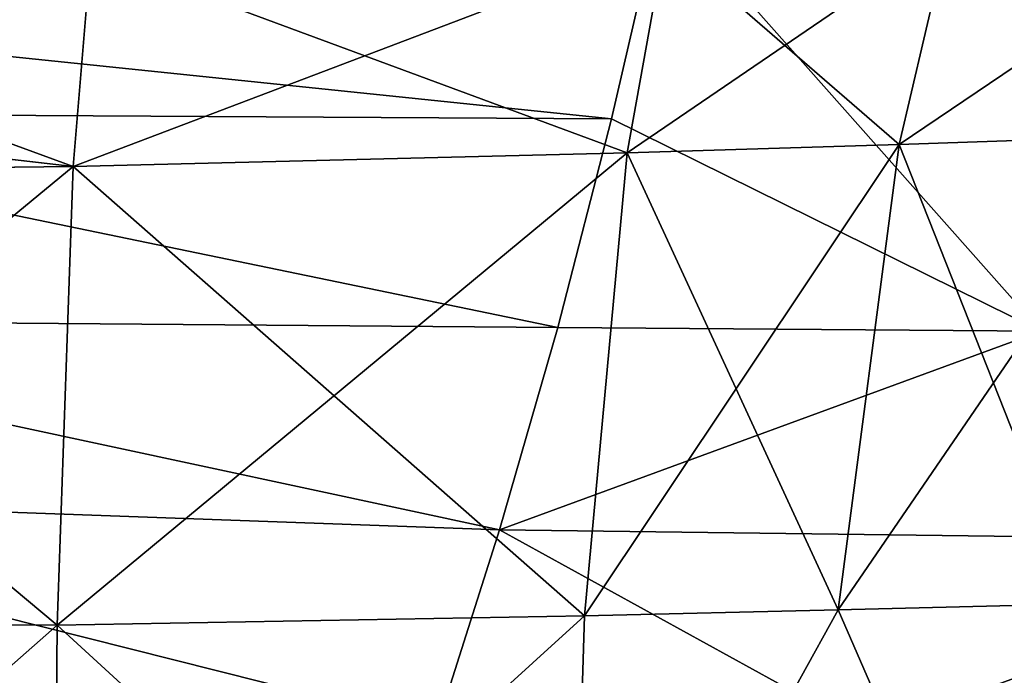
# Model space of a CAD drawing. Extents: x -55 to 55, y -86 to 1.
# Drawn here: x 6 to 17, y -16 to -8 of the extents above; entities that cross this region are included whole.
import ezdxf

# ---------------------------------------------------------------- set-up
doc = ezdxf.new("R2010")
doc.units = 0
doc.header["$MEASUREMENT"] = 0
doc.layers.get('0').update_dxf_attribs({"linetype": 'CONTINUOUS'})

msp = doc.modelspace()

# ---------------------------------------------------------------- linework, layer by layer
for points in [[(-45.6, 1, -58.711), (45.6, 1, -58.711), (43.44, -30.428, -58.711)], [(43.44, -30.428, -58.711), (43.182, -30.564, -58.711), (-45.6, 1, -58.711)], [(-45.6, 1, -58.711), (43.182, -30.564, -58.711), (43.08, -30.584, -58.711)], [(-45.6, 1, -58.711), (43.08, -30.584, -58.711), (43.036, -30.585, -58.711)], [(43.036, -30.585, -58.711), (-43.036, -30.585, -58.711), (-45.6, 1, -58.711)], [(0, -7.714, 53.765), (12.756, -9.035, 52.843), (13.338, -6.516, 53.57)], [(13.338, -6.516, 53.57), (12.756, -9.035, 52.843), (17.763, -11.51, 51.29)], [(17.763, -11.51, 51.29), (19.499, -6.534, 52.92), (13.338, -6.516, 53.57)], [(16.684, -6.874, 31.08), (16.111, -9.333, 30.157), (12.938, -9.433, 31.238)], [(16.684, -6.874, 31.08), (12.938, -9.433, 31.238), (13.381, -6.967, 32.099)], [(16.111, -9.333, -30.157), (16.684, -6.874, -31.08), (13.381, -6.967, -32.099)], [(19.889, -6.776, 29.687), (19.181, -9.228, 28.722), (16.111, -9.333, 30.157)], [(19.889, -6.776, 29.687), (16.111, -9.333, 30.157), (16.684, -6.874, 31.08)], [(19.181, -9.228, -28.722), (16.684, -6.874, -31.08), (16.111, -9.333, -30.157)], [(19.181, -9.228, -28.722), (19.889, -6.776, -29.687), (16.684, -6.874, -31.08)], [(13.381, -6.967, 32.099), (12.938, -9.433, 31.238), (6.479, -9.591, 32.53)], [(13.381, -6.967, 32.099), (6.479, -9.591, 32.53), (6.686, -7.115, 33.27)], [(12.938, -9.433, -31.238), (13.381, -6.967, -32.099), (6.686, -7.115, -33.27)], [(16.111, -9.333, -30.157), (13.381, -6.967, -32.099), (12.938, -9.433, -31.238)], [(6.686, -7.115, 33.27), (6.479, -9.591, 32.53), (-0.004, -7.214, 33.731)], [(6.479, -9.591, -32.53), (6.686, -7.115, -33.27), (0.004, -7.214, -33.731)], [(12.938, -9.433, -31.238), (6.686, -7.115, -33.27), (6.479, -9.591, -32.53)], [(6.479, -9.591, 32.53), (-0.007, -8.843, 33.12), (-0.004, -7.214, 33.731)], [(6.479, -9.591, -32.53), (0.004, -7.214, -33.731), (0.007, -8.843, -33.12)], [(0, -8.962, 53.227), (12.756, -9.035, 52.843), (0, -7.714, 53.765)], [(-0.007, -9.663, 33.001), (-0.007, -8.843, 33.12), (6.479, -9.591, 32.53)], [(0.007, -8.843, -33.12), (0.007, -9.663, -33.001), (6.479, -9.591, -32.53)], [(0, -11.37, 52.189), (12.129, -11.47, 51.881), (0, -8.962, 53.227)], [(0, -8.962, 53.227), (12.129, -11.47, 51.881), (12.756, -9.035, 52.843)], [(17.763, -11.51, 51.29), (12.756, -9.035, 52.843), (12.129, -11.47, 51.881)], [(16.111, -9.333, -30.157), (15.397, -14.762, -28.855), (19.181, -9.228, -28.722)], [(19.181, -9.228, -28.722), (15.397, -14.762, -28.855), (18.226, -14.69, -27.311)], [(18.226, -14.69, 27.311), (16.111, -9.333, 30.157), (19.181, -9.228, 28.722)], [(12.938, -9.433, -31.238), (12.441, -14.832, -30.094), (16.111, -9.333, -30.157)], [(16.111, -9.333, -30.157), (12.441, -14.832, -30.094), (15.397, -14.762, -28.855)], [(15.397, -14.762, 28.855), (12.938, -9.433, 31.238), (16.111, -9.333, 30.157)], [(15.397, -14.762, 28.855), (16.111, -9.333, 30.157), (18.226, -14.69, 27.311)], [(6.479, -9.591, -32.53), (6.294, -14.939, -31.706), (12.938, -9.433, -31.238)], [(12.938, -9.433, -31.238), (6.294, -14.939, -31.706), (12.441, -14.832, -30.094)], [(12.441, -14.832, 30.094), (6.479, -9.591, 32.53), (12.938, -9.433, 31.238)], [(12.441, -14.832, 30.094), (12.938, -9.433, 31.238), (15.397, -14.762, 28.855)], [(6.294, -14.939, 31.706), (-0.007, -9.663, 33.001), (6.479, -9.591, 32.53)], [(0.007, -9.663, -33.001), (0.004, -14.936, -32.238), (6.479, -9.591, -32.53)], [(6.479, -9.591, -32.53), (0.004, -14.936, -32.238), (6.294, -14.939, -31.706)], [(6.294, -14.939, 31.706), (6.479, -9.591, 32.53), (12.441, -14.832, 30.094)], [(-0.004, -14.936, 32.238), (-0.007, -9.663, 33.001), (6.294, -14.939, 31.706)], [(0, -13.414, 51.308), (11.449, -13.828, 50.675), (0, -11.37, 52.189)], [(0, -11.37, 52.189), (11.449, -13.828, 50.675), (12.129, -11.47, 51.881)], [(17.763, -11.51, 51.29), (12.129, -11.47, 51.881), (11.449, -13.828, 50.675)], [(21.769, -13.96, 49.298), (17.763, -11.51, 51.29), (11.449, -13.828, 50.675)], [(0, -15.956, 49.453), (10.722, -16.117, 49.215), (0, -13.414, 51.308)], [(0, -13.414, 51.308), (10.722, -16.117, 49.215), (11.449, -13.828, 50.675)], [(15.739, -16.192, 48.709), (11.449, -13.828, 50.675), (10.722, -16.117, 49.215)], [(15.739, -16.192, 48.709), (21.769, -13.96, 49.298), (11.449, -13.828, 50.675)], [(20.452, -16.295, 47.939), (21.769, -13.96, 49.298), (15.739, -16.192, 48.709)], [(17.835, -20.36, -26.696), (18.226, -14.69, -27.311), (15.397, -14.762, -28.855)], [(15.397, -14.762, 28.855), (18.226, -14.69, 27.311), (17.835, -20.36, 26.696)], [(12.441, -14.832, -30.094), (12.27, -20.421, -29.631), (15.397, -14.762, -28.855)], [(15.397, -14.762, -28.855), (12.27, -20.421, -29.631), (17.835, -20.36, -26.696)], [(12.441, -14.832, 30.094), (15.397, -14.762, 28.855), (12.27, -20.421, 29.631)], [(12.27, -20.421, 29.631), (15.397, -14.762, 28.855), (17.835, -20.36, 26.696)], [(6.294, -14.939, -31.706), (6.249, -20.466, -31.425), (12.441, -14.832, -30.094)], [(12.441, -14.832, -30.094), (6.249, -20.466, -31.425), (12.27, -20.421, -29.631)], [(12.441, -14.832, 30.094), (12.27, -20.421, 29.631), (6.294, -14.939, 31.706)], [(6.294, -14.939, 31.706), (6.249, -20.466, 31.425), (-0.004, -14.936, 32.238)], [(-0.004, -14.936, 32.238), (6.249, -20.466, 31.425), (-0.002, -20.484, 32.117)], [(6.294, -14.939, -31.706), (0.004, -14.936, -32.238), (0.002, -20.484, -32.117)], [(6.294, -14.939, -31.706), (0.002, -20.484, -32.117), (6.249, -20.466, -31.425)], [(6.294, -14.939, 31.706), (12.27, -20.421, 29.631), (6.249, -20.466, 31.425)]]:
    msp.add_3dface(points)

doc.saveas('drawing.dxf')
